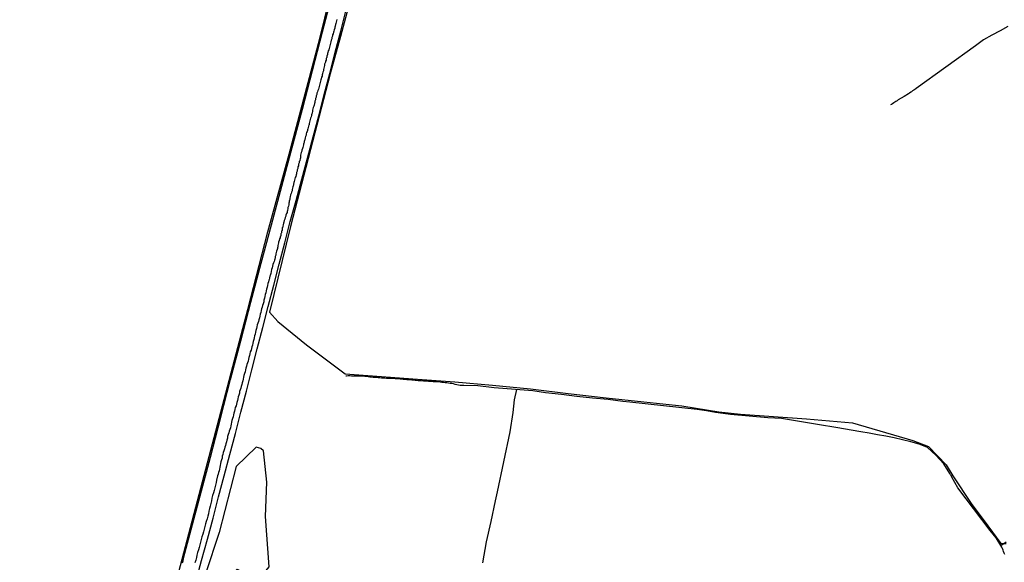
# Model space of a CAD drawing. Units: millimetres. Extents: x 178328 to 180741, y 1657646 to 1660422.
# Drawn here: x 179090 to 179264, y 1659646 to 1659742 of the extents above; entities that cross this region are included whole.
import ezdxf

# ---------------------------------------------------------------- set-up
doc = ezdxf.new("R2010")
doc.units = ezdxf.units.MM
doc.header["$MEASUREMENT"] = 0
for name, color, linetype in [('V-BANHADO', 102, 'Continuous'), ('V-CANAL', 4, 'Continuous'), ('V-LOTE', 1, 'Continuous'), ('V-VALETA', 6, 'Continuous')]:
    doc.layers.add(name, color=color, linetype=linetype)

msp = doc.modelspace()

# ---------------------------------------------------------------- linework, layer by layer
at = {"layer": 'V-BANHADO'}
for points in [[(179090.04, 1659523.3), (179093.75, 1659534.76), (179095.46, 1659540.66), (179098.49, 1659550.44), (179096.12, 1659554.44), (179093.26, 1659559.55), (179093.17, 1659561.06), (179094.78, 1659566.83), (179097.16, 1659573.62), (179099.41, 1659580.25), (179110.91, 1659615.41), (179113.63, 1659627.94), (179117.4, 1659640.93), (179130.46, 1659690.46), (179133.97, 1659704.17), (179137.74, 1659717.82), (179143.18, 1659738.23), (179144.84, 1659745.22)], [(179148.56, 1659745.22), (179146.8, 1659738.59), (179145.01, 1659731.96), (179137.99, 1659705.12), (179134.29, 1659690.03), (179135.73, 1659688.39), (179140.79, 1659684.26), (179147.63, 1659679.14), (179154.01, 1659678.68), (179160.36, 1659678.19), (179166.97, 1659677.76), (179173.61, 1659677.14), (179180.29, 1659676.52), (179186.93, 1659675.67), (179193.64, 1659674.92), (179200.25, 1659674.2), (179206.99, 1659673.51), (179213.5, 1659672.46), (179217.34, 1659672.06), (179228.94, 1659671.24), (179237.08, 1659670.51), (179247.69, 1659667.4), (179250.48, 1659666.35), (179253.58, 1659663.1), (179254.76, 1659661.17), (179257.99, 1659656.31), (179260.29, 1659653.23), (179263.21, 1659649.29), (179264.16, 1659649.25)]]:
    msp.add_lwpolyline(points, dxfattribs=at)
msp.add_lwpolyline([(179131.92, 1659666.23), (179128.44, 1659662.82), (179125.42, 1659651.2), (179123.02, 1659643.92), (179123.81, 1659640.31), (179125.06, 1659640.05), (179126.57, 1659642.87), (179128.6, 1659644.77), (179131.1, 1659643.39), (179132.41, 1659642.93), (179134.25, 1659645.16), (179133.59, 1659654.02), (179133.79, 1659660.06), (179133.25, 1659665.6), (179132.78, 1659666.01), (179131.91, 1659666.23)], close=True, dxfattribs=at)
at = {"layer": 'V-CANAL'}
for points in [[(179118.96, 1659645.86), (179119.05, 1659646.2), (179119.11, 1659646.54), (179119.15, 1659646.7), (179122.04, 1659657.64), (179123.86, 1659664.47), (179125.65, 1659671.3), (179127.44, 1659678.13), (179129.23, 1659684.96), (179131.02, 1659691.79), (179132.81, 1659698.62), (179134.67, 1659705.41), (179136.49, 1659712.2), (179138.31, 1659718.99), (179140.13, 1659725.78), (179141.89, 1659732.57), (179143.65, 1659739.36), (179145.41, 1659746.15)], [(179146.14, 1659741.56), (179146.08, 1659741.35), (179146.03, 1659741.09), (179145.97, 1659740.88), (179145.93, 1659740.67), (179145.87, 1659740.41), (179145.8, 1659740.2), (179145.78, 1659739.98), (179145.74, 1659739.9), (179145.67, 1659739.73), (179145.63, 1659739.52), (179145.55, 1659739.3), (179145.52, 1659739.05), (179145.42, 1659738.84), (179145.4, 1659738.62), (179145.29, 1659738.37), (179145.29, 1659738.15), (179145.16, 1659737.92), (179145.1, 1659737.6), (179145.04, 1659737.39), (179144.97, 1659737.13), (179144.91, 1659736.92), (179144.85, 1659736.71), (179144.78, 1659736.45), (179144.74, 1659736.24), (179144.65, 1659736.03), (179144.59, 1659735.77), (179144.52, 1659735.56), (179144.5, 1659735.34), (179144.46, 1659735.26), (179144.4, 1659735.09), (179144.37, 1659734.88), (179144.33, 1659734.79), (179144.27, 1659734.66), (179144.25, 1659734.41), (179144.14, 1659734.19), (179144.14, 1659734.06), (179144.12, 1659733.94), (179144.01, 1659733.68), (179144.01, 1659733.47), (179143.91, 1659733.22), (179143.87, 1659732.96), (179143.8, 1659732.75), (179143.78, 1659732.49), (179143.67, 1659732.28), (179143.65, 1659732.07), (179143.65, 1659731.92), (179143.57, 1659731.92), (179143.55, 1659731.81), (179143.55, 1659731.6), (179143.44, 1659731.38), (179143.42, 1659731.13), (179143.36, 1659730.92), (179143.29, 1659730.7), (179143.21, 1659730.45), (179143.16, 1659730.24), (179143.1, 1659730.02), (179143.03, 1659729.77), (179142.97, 1659729.55), (179142.91, 1659729.3), (179142.8, 1659729.04), (179142.76, 1659728.83), (179142.65, 1659728.58), (179142.65, 1659728.32), (179142.54, 1659728.11), (179142.52, 1659727.85), (179142.4, 1659727.64), (179142.4, 1659727.43), (179142.29, 1659727.17), (179142.29, 1659727.17), (179142.27, 1659726.96), (179142.21, 1659726.74), (179142.14, 1659726.49), (179142.08, 1659726.28), (179142.01, 1659726.06), (179141.95, 1659725.81), (179141.89, 1659725.6), (179141.84, 1659725.38), (179141.8, 1659725.13), (179141.74, 1659724.91), (179141.69, 1659724.87), (179141.67, 1659724.66), (179141.61, 1659724.4), (179141.54, 1659724.19), (179141.48, 1659723.93), (179141.42, 1659723.68), (179141.35, 1659723.47), (179141.29, 1659723.21), (179141.29, 1659723.1), (179141.27, 1659723.02), (179141.25, 1659723), (179141.16, 1659722.79), (179141.1, 1659722.53), (179141.03, 1659722.32), (179141.01, 1659722.1), (179140.97, 1659722.02), (179140.91, 1659721.85), (179140.84, 1659721.64), (179140.78, 1659721.42), (179140.74, 1659721.17), (179140.65, 1659720.95), (179140.59, 1659720.7), (179140.52, 1659720.44), (179140.52, 1659720.29), (179140.46, 1659720.23), (179140.4, 1659720.12), (179140.4, 1659719.98), (179140.33, 1659719.72), (179140.29, 1659719.72), (179140.27, 1659719.51), (179140.2, 1659719.25), (179140.14, 1659719.04), (179140.08, 1659718.83), (179140.01, 1659718.57), (179139.97, 1659718.36), (179139.88, 1659718.14), (179139.82, 1659717.89), (179139.78, 1659717.68), (179139.78, 1659717.46), (179139.74, 1659717.21), (179139.67, 1659717), (179139.65, 1659716.78), (179139.61, 1659716.69), (179139.56, 1659716.63), (179139.54, 1659716.53), (179139.52, 1659716.31), (179139.42, 1659716.06), (179139.42, 1659715.8), (179139.29, 1659715.59), (179139.29, 1659715.33), (179139.16, 1659715.08), (179139.16, 1659714.87), (179139.03, 1659714.61), (179139.03, 1659714.4), (179138.97, 1659714.19), (179138.91, 1659713.93), (179138.84, 1659713.72), (179138.78, 1659713.5), (179138.71, 1659713.25), (179138.65, 1659713.04), (179138.59, 1659712.82), (179138.52, 1659712.57), (179138.5, 1659712.35), (179138.46, 1659712.27), (179138.39, 1659712.1), (179138.33, 1659711.84), (179138.27, 1659711.63), (179138.27, 1659711.38), (179138.14, 1659711.12), (179138.1, 1659710.91), (179138.01, 1659710.67), (179137.95, 1659710.35), (179137.88, 1659710.1), (179137.88, 1659709.84), (179137.84, 1659709.76), (179137.8, 1659709.67), (179137.78, 1659709.59), (179137.78, 1659709.33), (179137.69, 1659709.24), (179137.67, 1659709.12), (179137.67, 1659708.91), (179137.61, 1659708.65), (179137.54, 1659708.44), (179137.54, 1659708.23), (179137.48, 1659707.97), (179137.44, 1659707.94), (179137.42, 1659707.76), (179137.38, 1659707.54), (179137.29, 1659707.37), (179137.16, 1659707.12), (179137.16, 1659707.12), (179137.16, 1659706.91), (179137.03, 1659706.69), (179136.97, 1659706.39), (179136.9, 1659706.14), (179136.84, 1659705.88), (179136.78, 1659705.67), (179136.71, 1659705.42), (179136.65, 1659705.16), (179136.65, 1659704.99), (179136.59, 1659704.95), (179136.54, 1659704.88), (179136.52, 1659704.69), (179136.5, 1659704.48), (179136.5, 1659704.37), (179136.39, 1659704.27), (179136.39, 1659704.22), (179136.39, 1659704.01), (179136.37, 1659703.88), (179136.27, 1659703.8), (179136.27, 1659703.58), (179136.27, 1659703.48), (179136.2, 1659703.35), (179136.14, 1659703.33), (179136.14, 1659703.12), (179136.08, 1659702.9), (179136.01, 1659702.65), (179135.95, 1659702.44), (179135.9, 1659702.43), (179135.88, 1659702.22), (179135.82, 1659701.97), (179135.77, 1659701.75), (179135.73, 1659701.5), (179135.77, 1659701.43), (179135.69, 1659701.43), (179135.67, 1659701.24), (179135.65, 1659701.03), (179135.54, 1659700.77), (179135.48, 1659700.52), (179135.41, 1659700.31), (179135.39, 1659700.05), (179135.29, 1659699.84), (179135.29, 1659699.63), (179135.2, 1659699.37), (179135.16, 1659699.16), (179135.1, 1659698.94), (179134.99, 1659698.71), (179134.9, 1659698.39), (179134.78, 1659697.84), (179134.65, 1659697.5), (179134.59, 1659697.16), (179134.52, 1659696.82), (179134.39, 1659696.48), (179134.37, 1659696.34), (179134.33, 1659696.22), (179134.28, 1659696.09), (179134.28, 1659695.98), (179134.24, 1659695.79), (179134.2, 1659695.67), (179134.14, 1659695.33), (179134.01, 1659695.03), (179133.95, 1659694.69), (179133.88, 1659694.39), (179133.75, 1659694.05), (179133.73, 1659693.75), (179133.67, 1659693.41), (179133.54, 1659693.11), (179133.48, 1659692.77), (179133.41, 1659692.47), (179133.29, 1659692.13), (179133.29, 1659691.83), (179133.16, 1659691.49), (179133.03, 1659691.2), (179132.99, 1659690.9), (179132.9, 1659690.6), (179132.84, 1659690.3), (179132.77, 1659689.96), (179132.65, 1659689.66), (179132.61, 1659689.32), (179132.52, 1659689.02), (179132.39, 1659688.68), (179132.33, 1659688.39), (179132.26, 1659688.05), (179132.14, 1659687.75), (179132.07, 1659687.41), (179132.01, 1659687.11), (179131.88, 1659686.77), (179131.82, 1659686.47), (179131.75, 1659686.13), (179131.67, 1659685.83), (179131.61, 1659685.49), (179131.54, 1659685.19), (179131.41, 1659684.85), (179131.35, 1659684.55), (179131.28, 1659684.21), (179131.18, 1659683.92), (179131.09, 1659683.62), (179131.03, 1659683.32), (179130.9, 1659683.02), (179130.82, 1659682.68), (179130.77, 1659682.38), (179130.77, 1659682.38), (179130.65, 1659682.04), (179130.58, 1659681.74), (179130.52, 1659681.4), (179130.39, 1659681.11), (179130.31, 1659680.77), (179130.26, 1659680.47), (179130.14, 1659680.13), (179130.03, 1659679.83), (179129.98, 1659679.49), (179129.88, 1659679.19), (179129.77, 1659678.85), (179129.73, 1659678.55), (179129.64, 1659678.21), (179129.56, 1659677.91), (179129.48, 1659677.57), (179129.41, 1659677.27), (179129.28, 1659676.93), (179129.22, 1659676.64), (179129.12, 1659676.34), (179129.03, 1659676.04), (179128.99, 1659675.74), (179128.9, 1659675.4), (179128.77, 1659675.1), (179128.71, 1659674.76), (179128.65, 1659674.46), (179128.52, 1659674.12), (179128.45, 1659673.83), (179128.39, 1659673.49), (179128.26, 1659673.19), (179128.2, 1659672.85), (179128.13, 1659672.55), (179128.01, 1659672.21), (179127.94, 1659671.91), (179127.86, 1659671.57), (179127.75, 1659671.27), (179127.64, 1659670.93), (179127.62, 1659670.63), (179127.54, 1659670.29), (179127.45, 1659669.99), (179127.39, 1659669.65), (179127.28, 1659669.36), (179127.18, 1659669.06), (179127.13, 1659668.76), (179127.03, 1659668.46), (179126.9, 1659668.12), (179126.88, 1659667.82), (179126.77, 1659667.48), (179126.71, 1659667.18), (179126.58, 1659666.84), (179126.52, 1659666.55), (179126.41, 1659666.21), (179126.37, 1659665.91), (179126.26, 1659665.57), (179126.13, 1659665.27), (179126.07, 1659664.93), (179125.97, 1659664.63), (179125.92, 1659664.29), (179125.82, 1659663.99), (179125.73, 1659663.65), (179125.67, 1659663.35), (179125.58, 1659663.01), (179125.51, 1659662.71), (179125.45, 1659662.37), (179125.39, 1659662.08), (179125.28, 1659661.78), (179125.22, 1659661.48), (179125.15, 1659661.18), (179124.94, 1659660.42), (179124.86, 1659659.99), (179124.75, 1659659.52), (179124.64, 1659659.05), (179124.52, 1659658.59), (179124.39, 1659658.16), (179124.26, 1659657.69), (179124.13, 1659657.22), (179124.07, 1659656.8), (179123.94, 1659656.33), (179123.84, 1659655.86), (179123.71, 1659655.43), (179123.62, 1659654.97), (179123.54, 1659654.5), (179123.39, 1659654.07), (179123.28, 1659653.6), (179123.15, 1659653.14), (179123.03, 1659652.71), (179122.9, 1659652.24), (179122.77, 1659651.77), (179122.64, 1659651.31), (179122.51, 1659650.88), (179122.39, 1659650.41), (179122.26, 1659649.94), (179122.13, 1659649.52), (179122, 1659649.05), (179121.88, 1659648.58), (179121.75, 1659648.15), (179121.62, 1659647.69), (179121.49, 1659647.22), (179121.41, 1659646.79), (179121.28, 1659646.32), (179121.15, 1659645.86)]]:
    msp.add_lwpolyline(points, dxfattribs=at)
at = {"layer": 'V-LOTE'}
msp.add_lwpolyline([(179121.32, 1659642.54), (179122.33, 1659646.27), (179123.34, 1659650), (179124.33, 1659653.73), (179125.32, 1659657.46), (179126.31, 1659661.19), (179127.3, 1659664.92), (179128.29, 1659668.65), (179129.26, 1659672.38), (179130.23, 1659676.11), (179131.2, 1659679.84), (179132.14, 1659683.57), (179133.11, 1659687.3), (179134.08, 1659691.03), (179135.05, 1659694.76), (179136.02, 1659698.49), (179136.99, 1659702.22), (179137.96, 1659705.95), (179138.97, 1659709.68), (179139.98, 1659713.41), (179140.99, 1659717.14), (179141.96, 1659720.87), (179142.97, 1659724.6), (179143.94, 1659728.33), (179144.91, 1659732.06), (179145.88, 1659735.79), (179146.85, 1659739.52), (179147.82, 1659743.25)], dxfattribs=at)
at = {"layer": 'V-VALETA'}
for points in [[(179264.45, 1659740.34), (179263.06, 1659739.57), (179261.6, 1659738.77), (179260.14, 1659737.95), (179258.71, 1659736.93), (179248.3, 1659729.43), (179248.28, 1659729.4), (179248.21, 1659729.36), (179248.06, 1659729.25), (179247.87, 1659729.1), (179247.64, 1659728.98), (179247.47, 1659728.81), (179247.32, 1659728.74), (179247.13, 1659728.57), (179246.9, 1659728.44), (179246.64, 1659728.29), (179246.43, 1659728.19), (179246.19, 1659728.02), (179245.12, 1659727.4), (179245.02, 1659727.3), (179244.98, 1659727.28), (179244.91, 1659727.23), (179244.72, 1659727.1), (179244.53, 1659726.97), (179244.34, 1659726.87), (179244.11, 1659726.72), (179243.92, 1659726.61), (179243.76, 1659726.53)], [(179263.9, 1659647.3), (179263.77, 1659647.56), (179263.66, 1659647.86), (179263.6, 1659648.11), (179263.52, 1659648.37), (179263.39, 1659648.62), (179262.37, 1659650.25), (179261.32, 1659651.54), (179255.62, 1659659.05), (179254.58, 1659660.92), (179254.58, 1659660.97), (179254.51, 1659661.1), (179254.47, 1659661.16), (179254.43, 1659661.27), (179254.34, 1659661.37), (179254.19, 1659661.57), (179253.15, 1659663.3), (179251.73, 1659664.84), (179250.26, 1659666.18), (179248.78, 1659666.77), (179247.32, 1659667.17), (179245.86, 1659667.55), (179244.4, 1659667.87), (179242.93, 1659668.17), (179241.45, 1659668.4), (179239.99, 1659668.67), (179238.53, 1659668.94), (179234.13, 1659669.69), (179231.23, 1659670.16), (179224.53, 1659671.26), (179222.13, 1659671.42), (179218.82, 1659671.69), (179215.56, 1659671.98), (179212.93, 1659672.35), (179211.33, 1659672.63), (179209.69, 1659672.87), (179197.78, 1659674.14), (179196.6, 1659674.25), (179194.01, 1659674.65), (179191.25, 1659674.89), (179188.49, 1659675.13), (179185.75, 1659675.53), (179182.93, 1659675.78), (179180.68, 1659676.16), (179173.92, 1659676.68), (179171.02, 1659677.02), (179168.56, 1659677.09), (179168.22, 1659677.08), (179167.92, 1659677.12), (179167.62, 1659677.18), (179167.33, 1659677.23), (179167.03, 1659677.29), (179166.73, 1659677.38), (179166.43, 1659677.42), (179166.13, 1659677.46), (179165.84, 1659677.5), (179165.54, 1659677.55), (179165.24, 1659677.59), (179164.94, 1659677.63), (179164.64, 1659677.65), (179164.35, 1659677.68), (179164.05, 1659677.72), (179163.75, 1659677.72), (179163.45, 1659677.74), (179163.15, 1659677.76), (179162.86, 1659677.8), (179162.6, 1659677.82), (179162.6, 1659677.82), (179162.3, 1659677.82), (179162, 1659677.85), (179161.71, 1659677.87), (179161.41, 1659677.87), (179161.11, 1659677.91), (179160.81, 1659677.93), (179160.51, 1659677.93), (179160.22, 1659677.95), (179159.96, 1659677.97), (179159.66, 1659678.02), (179159.37, 1659678.06), (179159.07, 1659678.1), (179158.77, 1659678.1), (179158.47, 1659678.1), (179158.17, 1659678.14), (179157.88, 1659678.16), (179157.58, 1659678.21), (179157.32, 1659678.23), (179157.02, 1659678.27), (179156.73, 1659678.27), (179156.43, 1659678.29), (179156.13, 1659678.31), (179155.83, 1659678.31), (179155.53, 1659678.31), (179155.24, 1659678.31), (179154.94, 1659678.31), (179154.64, 1659678.36), (179154.34, 1659678.36), (179154.04, 1659678.38), (179153.75, 1659678.42), (179153.45, 1659678.44), (179153.15, 1659678.48), (179152.85, 1659678.53), (179152.55, 1659678.53), (179152.26, 1659678.57), (179152, 1659678.59), (179151.7, 1659678.63), (179151.4, 1659678.65), (179151.11, 1659678.68), (179150.81, 1659678.72), (179150.51, 1659678.72), (179150.21, 1659678.72), (179149.91, 1659678.72), (179149.62, 1659678.74), (179149.36, 1659678.76), (179149.06, 1659678.76), (179148.76, 1659678.76), (179148.47, 1659678.78), (179148.17, 1659678.78), (179147.87, 1659678.74), (179147.72, 1659678.72)], [(179177.82, 1659676.38), (179177.44, 1659674.59), (179177.19, 1659672.33), (179176.67, 1659668.91), (179174.4, 1659658.37), (179174.08, 1659656.77), (179173.28, 1659653.15), (179172.48, 1659649.53), (179171.83, 1659645.88)], [(179263.22, 1659648.89), (179264.16, 1659649.54)]]:
    msp.add_lwpolyline(points, dxfattribs=at)

doc.saveas('drawing.dxf')
